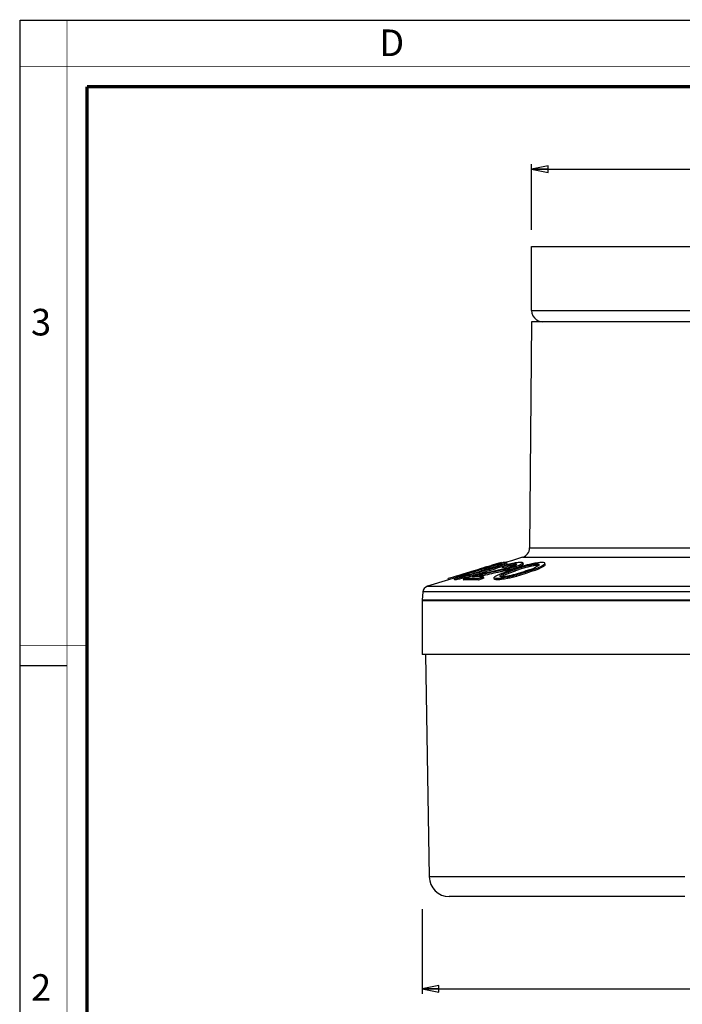
# Paper-space layout 'Foglio 1' of a CAD drawing. Extents: x 0 to 420, y 0 to 297.
# Drawn here: x 0 to 100, y 149 to 297 of the extents above; entities that cross this region are included whole.
import ezdxf

# ---------------------------------------------------------------- set-up
doc = ezdxf.new("R2010")
doc.units = 0
doc.header["$LTSCALE"] = 23.1
doc.layers.get('0').update_dxf_attribs({"linetype": 'CONTINUOUS'})
for name, color, linetype in [('02___PRT_ALL_AXES', 7, 'CONTINUOUS'), ('6_ALL_SURFS', 7, 'CONTINUOUS'), ('7_ALL_FEATURES', 7, 'CONTINUOUS')]:
    doc.layers.add(name, color=color, linetype=linetype)
doc.styles.get("Standard").update_dxf_attribs({"font": 'arial.ttf'})
doc.styles.add('TEXTSTYLE_2', font='txt', dxfattribs={"width": 0.9})
doc.styles.add('TEXTSTYLE_3', font='txt', dxfattribs={"width": 0.9})
doc.styles.add('TEXTSTYLE_4', font='gdt', dxfattribs={"width": 0.85})
doc.dimstyles.new('DIMSTYLE_1', dxfattribs={"dimtxt": 3, "dimasz": 2.5, "dimexe": 0.75, "dimexo": 0.75, "dimgap": 0.75, "dimtad": 1, "dimdsep": 46, "dimtxsty": 'STANDARD', "dimblk": 'CLOSED', "dimblk1": 'CLOSED', "dimblk2": 'CLOSED', "dimcen": 0.09, "dimazin": 2, "dimtp": 0.3, "dimtm": 0.3, "dimtfac": 1, "dimtofl": 0, "dimtmove": 0, "dimatfit": 3, "dimldrblk": 'CLOSED', "dimfxl": 1, "dimtolj": 1, "dimarcsym": 0})

# ---------------------------------------------------------------- blocks, each defined once
blk = doc.blocks.new('_CLOSED')
at = {"color": 0, "linetype": 'ByBlock'}
for p, q in [((0, 0), (-1, 0.2)), ((-1, 0.2), (-1, -0.2)), ((-1, -0.2), (0, 0)), ((-1, 0), (0, 0))]:
    blk.add_line(p, q, dxfattribs=at)
blk = doc.blocks.new('*D1')
at = {"color": 2, "linetype": 'Continuous'}
for p, q in [((60.43, 163.37), (60.43, 150.64)), ((167.43, 163.98), (167.43, 150.64)), ((60.43, 151.39), (113.93, 151.39)), ((167.43, 151.39), (113.93, 151.39))]:
    blk.add_line(p, q, dxfattribs=at)
at = {"color": 2, "linetype": 'Continuous', "xscale": 2.5, "yscale": 2.5, "zscale": 2.5, "rotation": 180}
blk.add_blockref('_CLOSED', (60.43, 151.39), dxfattribs=at)
at = {"color": 2, "linetype": 'Continuous', "xscale": 2.5, "yscale": 2.5, "zscale": 2.5}
blk.add_blockref('_CLOSED', (167.43, 151.39), dxfattribs=at)
at = {"color": 2, "linetype": 'Continuous', "insert": (113.93, 155.14), "char_height": 3, "width": 10.9926, "attachment_point": 2, "style": 'TEXTSTYLE_4'}
blk.add_mtext('{\\Fgdt;n}\\Farial.ttf;107', dxfattribs=at)
blk = doc.blocks.new('*D2')
at = {"color": 2, "linetype": 'Continuous'}
for p, q in [((76.88, 265.48), (76.88, 275.34)), ((150.98, 266.24), (150.98, 275.34)), ((76.88, 274.59), (113.93, 274.59)), ((150.98, 274.59), (113.93, 274.59))]:
    blk.add_line(p, q, dxfattribs=at)
at = {"color": 2, "linetype": 'Continuous', "xscale": 2.5, "yscale": 2.5, "zscale": 2.5, "rotation": 180}
blk.add_blockref('_CLOSED', (76.88, 274.59), dxfattribs=at)
at = {"color": 2, "linetype": 'Continuous', "xscale": 2.5, "yscale": 2.5, "zscale": 2.5}
blk.add_blockref('_CLOSED', (150.98, 274.59), dxfattribs=at)
at = {"color": 2, "linetype": 'Continuous', "insert": (113.93, 278.34), "char_height": 3, "width": 12.1524, "attachment_point": 2, "style": 'TEXTSTYLE_4'}
blk.add_mtext('{\\Fgdt;n}\\Farial.ttf;74,1', dxfattribs=at)

psp = doc.layouts.new('Foglio 1')

# ---------------------------------------------------------------- linework, layer by layer
at = {"color": 7, "linetype": 'Continuous'}
for p, q in [((0, 297), (420, 297)), ((0, 0), (0, 297)), ((0, 199.968), (7, 199.968))]:
    psp.add_line(p, q, dxfattribs=at)
for points, const_width in [([(7.054, 0), (7.054, 297)], 0.1), ([(0, 290), (420, 290)], 0.1), ([(10.054, 10.032), (10.054, 287)], 0.5), ([(10.054, 287), (410, 287)], 0.5), ([(10, 202.968), (0, 202.968)], 0.1)]:
    psp.add_lwpolyline(points, dxfattribs=dict(at, const_width=const_width))
at = {"layer": '02___PRT_ALL_AXES', "color": 7, "linetype": 'Continuous'}
for p, q in [((75.52, 216.249), (73.868, 215.747)), ((73.004, 215.484), (72.891, 215.45)), ((73.125, 215.521), (73.004, 215.484)), ((73.868, 215.747), (73.125, 215.521)), ((64.394, 212.867), (61.243, 211.909)), ((61.93, 209.812), (61.93, 209.762))]:
    psp.add_line(p, q, dxfattribs=at)
at = {"layer": '6_ALL_SURFS', "color": 7, "linetype": 'Continuous'}
psp.add_line((60.43, 209.762), (60.43, 201.662), dxfattribs=at)
at = {"layer": '7_ALL_FEATURES', "color": 3, "linetype": 'Continuous'}
for p, q in [((76.88, 262.962), (77.68, 262.962)), ((76.88, 253.362), (76.88, 262.962)), ((77.68, 262.962), (150.18, 262.962))]:
    psp.add_line(p, q, dxfattribs=at)
at = {"layer": '7_ALL_FEATURES', "color": 9, "linetype": 'Continuous'}
for p, q in [((76.88, 253.362), (77.68, 253.362)), ((77.68, 253.362), (150.18, 253.362)), ((76.584, 217.671), (78.394, 217.671)), ((78.394, 217.671), (80.026, 217.671)), ((80.026, 217.671), (80.097, 217.671)), ((80.097, 217.671), (80.171, 217.671)), ((80.171, 217.671), (81.587, 217.671)), ((81.587, 217.671), (81.847, 217.671)), ((81.847, 217.671), (83.38, 217.671)), ((83.38, 217.671), (83.454, 217.671)), ((83.454, 217.671), (87.42, 217.671)), ((87.42, 217.671), (87.694, 217.671)), ((87.694, 217.671), (88.059, 217.671)), ((88.059, 217.671), (91.229, 217.671)), ((91.229, 217.671), (97.726, 217.671)), ((97.726, 217.671), (98.059, 217.671)), ((98.059, 217.671), (102.836, 217.671)), ((75.52, 216.249), (113.93, 216.249)), ((61.243, 211.909), (166.618, 211.909)), ((167.323, 211.04), (60.538, 211.04)), ((99.93, 168.21), (61.514, 168.21))]:
    psp.add_line(p, q, dxfattribs=at)
at = {"layer": '7_ALL_FEATURES', "color": 7, "linetype": 'Continuous'}
for p, q in [((76.88, 251.662), (76.584, 217.671)), ((77.493, 251.662), (76.881, 251.662)), ((77.523, 251.662), (77.493, 251.662)), ((77.809, 251.662), (77.523, 251.662)), ((78.58, 251.662), (77.809, 251.662)), ((83.666, 251.662), (78.58, 251.662)), ((83.838, 251.662), (83.666, 251.662)), ((83.959, 251.662), (83.838, 251.662)), ((84.117, 251.662), (83.959, 251.662)), ((84.18, 251.662), (84.117, 251.662)), ((84.192, 251.662), (84.18, 251.662)), ((84.853, 251.662), (84.192, 251.662)), ((84.964, 251.662), (84.853, 251.662)), ((85.293, 251.662), (84.964, 251.662)), ((87.731, 251.662), (85.293, 251.662)), ((87.899, 251.662), (87.731, 251.662)), ((88.072, 251.662), (87.899, 251.662)), ((89.715, 251.662), (88.072, 251.662)), ((90.124, 251.662), (89.715, 251.662)), ((90.176, 251.662), (90.124, 251.662)), ((90.465, 251.662), (90.176, 251.662)), ((93.553, 251.662), (90.465, 251.662)), ((94.821, 251.662), (93.553, 251.662)), ((98.934, 251.662), (94.821, 251.662)), ((109.993, 251.662), (98.934, 251.662)), ((69.342, 214.58), (68.94, 214.457)), ((69.342, 214.58), (68.94, 214.457)), ((69.517, 214.633), (69.342, 214.58)), ((70.115, 214.797), (69.347, 214.564)), ((70.115, 214.797), (69.347, 214.564)), ((70.062, 214.644), (69.372, 214.436)), ((69.954, 214.647), (69.375, 214.473)), ((69.918, 214.755), (69.517, 214.633)), ((69.918, 214.755), (69.517, 214.633)), ((70.209, 214.842), (69.918, 214.755)), ((70.21, 214.842), (69.918, 214.755)), ((70.144, 214.705), (69.954, 214.647)), ((70.144, 214.705), (69.954, 214.647)), ((70.154, 214.672), (70.062, 214.644)), ((70.154, 214.672), (70.062, 214.644)), ((70.214, 214.827), (70.115, 214.797)), ((70.214, 214.827), (70.115, 214.797)), ((70.242, 214.734), (70.144, 214.705)), ((70.242, 214.734), (70.144, 214.705)), ((70.406, 214.748), (70.154, 214.672)), ((70.406, 214.748), (70.154, 214.672)), ((70.746, 214.989), (70.214, 214.827)), ((70.746, 214.989), (70.214, 214.827)), ((70.225, 214.436), (71.194, 214.748)), ((70.775, 214.892), (70.242, 214.734)), ((70.463, 214.557), (70.406, 214.748)), ((70.844, 214.664), (70.463, 214.557)), ((70.844, 214.664), (70.463, 214.557)), ((70.556, 214.473), (71.358, 214.734)), ((70.832, 215.015), (70.746, 214.989)), ((70.832, 215.015), (70.746, 214.989)), ((71.021, 214.963), (70.775, 214.892)), ((71.021, 214.963), (70.775, 214.892)), ((71.089, 215.093), (70.832, 215.015)), ((71.089, 215.093), (70.832, 215.015)), ((71.221, 214.77), (70.844, 214.664)), ((71.472, 215.227), (70.973, 215.076)), ((71.472, 215.225), (70.973, 215.075)), ((71.123, 214.993), (71.021, 214.963)), ((71.123, 214.993), (71.021, 214.963)), ((71.476, 215.211), (71.089, 215.093)), ((71.476, 215.211), (71.089, 215.093)), ((71.508, 215.105), (71.123, 214.993)), ((71.521, 215.061), (71.136, 214.953)), ((71.355, 214.807), (71.221, 214.77)), ((71.355, 214.807), (71.221, 214.77)), ((71.358, 214.734), (71.826, 214.892)), ((71.414, 214.543), (71.358, 214.734)), ((71.414, 214.543), (71.882, 214.701)), ((71.974, 215.362), (71.476, 215.211)), ((71.974, 215.362), (71.476, 215.211)), ((71.527, 215.11), (71.508, 215.105)), ((71.527, 215.11), (71.508, 215.105)), ((71.538, 215.066), (71.521, 215.061)), ((71.538, 215.066), (71.521, 215.061)), ((71.709, 215.159), (71.527, 215.11)), ((71.709, 215.159), (71.527, 215.11)), ((71.683, 215.102), (71.538, 215.066)), ((71.683, 215.102), (71.538, 215.066)), ((71.59, 214.893), (71.538, 215.066)), ((71.909, 215.214), (71.709, 215.159)), ((71.776, 214.961), (71.798, 214.969)), ((71.776, 214.961), (71.798, 214.969)), ((71.798, 214.969), (72.064, 215.066)), ((71.798, 214.969), (72.064, 215.066)), ((71.826, 214.892), (72.092, 214.986)), ((71.882, 214.701), (71.826, 214.892)), ((71.882, 214.701), (72.158, 214.798)), ((72.107, 215.267), (71.909, 215.214)), ((72.107, 215.267), (71.909, 215.214)), ((72.043, 215.186), (71.971, 215.173)), ((72.043, 215.186), (71.971, 215.173)), ((72.008, 215.049), (71.971, 215.173)), ((72.07, 215.391), (71.974, 215.362)), ((72.07, 215.391), (71.974, 215.362)), ((72.081, 215.192), (72.043, 215.186)), ((72.081, 215.192), (72.043, 215.186)), ((72.35, 215.476), (72.07, 215.391)), ((72.35, 215.476), (72.07, 215.391)), ((72.092, 214.986), (72.359, 215.081)), ((72.266, 215.307), (72.107, 215.267)), ((72.266, 215.307), (72.107, 215.267)), ((72.158, 214.798), (72.284, 214.843)), ((72.281, 215.31), (72.266, 215.307)), ((72.281, 215.31), (72.266, 215.307)), ((72.284, 214.843), (72.425, 214.893)), ((72.284, 214.843), (72.425, 214.893)), ((72.299, 215.173), (72.3, 215.192)), ((72.299, 215.173), (72.3, 215.192)), ((72.392, 215.338), (72.35, 215.476)), ((72.359, 215.081), (72.427, 215.105)), ((72.359, 215.081), (72.427, 215.105)), ((72.381, 215.394), (72.498, 215.423)), ((72.381, 215.394), (72.498, 215.423)), ((73.121, 215.099), (72.426, 214.889)), ((72.482, 214.698), (72.426, 214.889)), ((72.484, 214.913), (72.427, 215.105)), ((72.484, 214.913), (72.619, 214.968)), ((72.484, 214.913), (72.619, 214.968)), ((72.515, 215.368), (72.498, 215.423)), ((72.619, 214.968), (72.753, 215.022)), ((73.329, 215.062), (72.731, 214.903)), ((72.787, 214.712), (72.731, 214.903)), ((72.753, 215.022), (72.886, 215.076)), ((72.753, 215.022), (72.886, 215.076)), ((72.764, 215.474), (72.813, 215.483)), ((72.764, 215.474), (72.813, 215.483)), ((72.986, 214.765), (72.787, 214.712)), ((72.986, 214.765), (72.787, 214.712)), ((72.824, 215.446), (72.813, 215.483)), ((72.886, 215.076), (72.83, 215.267)), ((73.124, 214.597), (72.926, 214.554)), ((73.124, 214.597), (72.926, 214.553)), ((73.384, 214.871), (72.986, 214.765)), ((72.989, 215.486), (73.01, 215.486)), ((72.989, 215.486), (73.01, 215.486)), ((73.136, 215.486), (73.015, 215.469)), ((73.136, 215.486), (73.015, 215.469)), ((73.111, 215.186), (73.223, 215.239)), ((73.111, 215.186), (73.223, 215.239)), ((73.223, 215.239), (73.166, 215.431)), ((73.384, 214.871), (73.329, 215.062)), ((73.551, 214.908), (73.384, 214.871)), ((73.551, 214.908), (73.384, 214.871)), ((73.843, 214.971), (73.551, 214.908)), ((73.784, 214.647), (73.551, 214.579)), ((73.784, 214.647), (73.551, 214.579)), ((73.604, 214.388), (73.551, 214.579)), ((74.015, 214.715), (73.784, 214.647)), ((74.015, 214.715), (73.784, 214.647)), ((73.883, 214.98), (73.829, 215.171)), ((73.883, 214.98), (73.843, 214.971)), ((73.883, 214.98), (73.843, 214.971)), ((74.196, 214.903), (73.88, 214.8)), ((74.038, 214.999), (73.883, 214.98)), ((74.038, 214.999), (73.883, 214.98)), ((74.246, 214.782), (74.015, 214.715)), ((74.246, 214.782), (74.015, 214.715)), ((74.298, 214.591), (74.068, 214.524)), ((74.298, 214.591), (74.068, 214.524)), ((74.965, 214.734), (74.152, 214.473)), ((74.196, 214.903), (74.55, 215.062)), ((74.563, 214.886), (74.246, 214.782)), ((74.298, 214.591), (74.246, 214.782)), ((74.347, 215.036), (74.293, 215.227)), ((74.51, 214.66), (74.298, 214.591)), ((74.428, 215.036), (74.347, 215.036)), ((74.428, 215.036), (74.347, 215.036)), ((74.491, 215.036), (74.428, 215.036)), ((74.491, 215.036), (74.428, 215.036)), ((75.402, 214.748), (74.444, 214.436)), ((74.536, 215.227), (74.455, 215.227)), ((74.536, 215.227), (74.455, 215.227)), ((74.615, 214.694), (74.51, 214.66)), ((74.615, 214.694), (74.51, 214.66)), ((74.562, 215.137), (74.536, 215.227)), ((74.585, 215.209), (74.537, 215.227)), ((74.585, 215.209), (74.537, 215.227)), ((74.58, 215.071), (74.562, 215.137)), ((74.563, 214.886), (74.754, 214.956)), ((74.563, 214.886), (74.754, 214.956)), ((74.615, 214.694), (74.563, 214.886)), ((74.615, 214.694), (74.998, 214.834)), ((74.639, 215.135), (74.683, 215.171)), ((74.639, 215.135), (74.683, 215.171)), ((74.754, 214.956), (74.945, 215.026)), ((74.754, 214.956), (74.945, 215.026)), ((74.945, 215.026), (75.136, 215.096)), ((74.945, 215.026), (75.136, 215.096)), ((75.487, 214.892), (74.965, 214.734)), ((74.998, 214.834), (75.188, 214.904)), ((74.998, 214.834), (75.188, 214.904)), ((75.188, 214.904), (75.136, 215.096)), ((75.452, 214.557), (75.402, 214.748)), ((75.449, 215.051), (75.578, 215.123)), ((75.449, 215.051), (75.578, 215.123)), ((76.242, 215.105), (75.487, 214.892)), ((75.578, 215.123), (75.525, 215.314)), ((75.651, 215.235), (75.598, 215.426)), ((76.672, 214.875), (76.606, 214.858)), ((76.672, 214.875), (76.606, 214.858)), ((76.672, 214.875), (76.621, 215.066)), ((76.715, 214.436), (77.238, 214.644)), ((77.223, 214.982), (77.173, 215.173)), ((77.238, 214.644), (77.498, 214.748)), ((77.238, 214.644), (77.498, 214.748)), ((77.297, 214.473), (77.566, 214.583)), ((77.566, 214.583), (77.935, 214.734)), ((77.805, 215.036), (77.755, 215.228)), ((77.852, 215.21), (77.755, 215.228)), ((77.852, 215.21), (77.755, 215.228)), ((77.902, 215.019), (77.805, 215.036)), ((77.902, 215.019), (77.805, 215.036)), ((77.847, 214.961), (78.019, 215.066)), ((77.847, 214.961), (78.019, 215.066)), ((77.932, 215.013), (77.902, 215.019)), ((77.932, 215.013), (77.902, 215.019)), ((77.935, 214.734), (78.283, 214.892)), ((77.983, 214.543), (77.935, 214.734)), ((77.983, 214.543), (78.33, 214.701)), ((78.038, 215.138), (78.047, 215.173)), ((78.038, 215.138), (78.047, 215.173)), ((78.283, 214.892), (78.688, 215.105)), ((78.33, 214.701), (78.283, 214.892)), ((78.33, 214.701), (78.736, 214.913)), ((78.736, 214.913), (78.688, 215.105)), ((78.908, 215.239), (78.859, 215.431)), ((78.861, 215.267), (78.859, 215.431)), ((78.909, 215.076), (78.861, 215.267)), ((78.909, 215.076), (78.908, 215.239)), ((65.148, 213.288), (64.35, 213.046)), ((65.148, 213.288), (64.35, 213.046)), ((65.206, 213.097), (64.409, 212.855)), ((65.206, 213.097), (64.409, 212.855)), ((65.201, 213.305), (65.148, 213.288)), ((65.201, 213.305), (65.148, 213.288)), ((65.55, 213.411), (65.201, 213.305)), ((65.55, 213.411), (65.201, 213.305)), ((65.259, 213.113), (65.206, 213.097)), ((65.259, 213.113), (65.206, 213.097)), ((65.34, 213.138), (65.259, 213.113)), ((65.34, 213.138), (65.259, 213.113)), ((65.32, 212.912), (65.262, 213.103)), ((65.942, 213.53), (65.55, 213.411)), ((65.942, 213.53), (65.55, 213.411)), ((65.713, 212.912), (65.656, 213.103)), ((66.567, 213.72), (65.942, 213.53)), ((66.567, 213.72), (65.942, 213.53)), ((66.001, 213.4), (66.203, 213.467)), ((66.001, 213.4), (66.203, 213.467)), ((66.164, 213.319), (66.127, 213.313)), ((66.164, 213.319), (66.127, 213.313)), ((66.203, 213.467), (66.403, 213.534)), ((66.287, 213.43), (66.365, 213.463)), ((66.287, 213.43), (66.365, 213.463)), ((66.377, 213.06), (66.321, 213.251)), ((66.365, 213.463), (66.416, 213.481)), ((66.365, 213.463), (66.416, 213.481)), ((66.4, 213.346), (66.365, 213.463)), ((66.578, 213.11), (66.377, 213.06)), ((66.578, 213.11), (66.377, 213.06)), ((66.403, 213.534), (66.603, 213.601)), ((66.403, 213.534), (66.603, 213.601)), ((66.416, 213.481), (66.657, 213.565)), ((66.416, 213.481), (66.657, 213.565)), ((66.733, 213.77), (66.567, 213.72)), ((66.733, 213.77), (66.567, 213.72)), ((66.976, 213.208), (66.578, 213.11)), ((66.603, 213.601), (66.759, 213.652)), ((66.603, 213.601), (66.759, 213.652)), ((66.657, 213.565), (66.947, 213.666)), ((66.662, 213.027), (67.454, 213.285)), ((67.033, 213.878), (66.702, 213.778)), ((67.047, 213.832), (66.756, 213.743)), ((67.047, 213.832), (66.756, 213.743)), ((66.782, 213.655), (66.756, 213.743)), ((66.759, 213.652), (66.915, 213.703)), ((66.759, 213.652), (66.915, 213.703)), ((66.915, 213.703), (67.071, 213.753)), ((66.915, 213.703), (67.071, 213.753)), ((67.166, 213.467), (66.92, 213.4)), ((67.166, 213.467), (66.92, 213.4)), ((66.976, 213.208), (66.92, 213.4)), ((66.947, 213.666), (67.235, 213.766)), ((66.947, 213.666), (67.235, 213.766)), ((67.222, 213.276), (66.976, 213.208)), ((67.222, 213.276), (66.976, 213.208)), ((67.701, 214.081), (67.033, 213.878)), ((67.437, 213.95), (67.047, 213.832)), ((67.071, 213.753), (67.873, 214.008)), ((67.388, 213.528), (67.166, 213.467)), ((67.441, 213.336), (67.222, 213.276)), ((67.235, 213.766), (67.882, 213.972)), ((67.292, 213.575), (67.235, 213.766)), ((67.245, 213.558), (67.292, 213.575)), ((67.245, 213.558), (67.292, 213.575)), ((67.292, 213.575), (67.939, 213.78)), ((67.653, 213.601), (67.388, 213.528)), ((67.777, 214.053), (67.437, 213.95)), ((67.777, 214.053), (67.437, 213.95)), ((67.71, 213.41), (67.441, 213.336)), ((67.92, 213.398), (67.454, 213.285)), ((67.921, 213.397), (67.454, 213.285)), ((68.187, 213.753), (67.653, 213.601)), ((67.71, 213.41), (67.653, 213.601)), ((67.724, 214.088), (67.701, 214.081)), ((67.888, 213.461), (67.71, 213.41)), ((67.888, 213.461), (67.71, 213.41)), ((67.728, 214.089), (67.724, 214.088)), ((67.728, 214.089), (67.724, 214.088)), ((67.843, 214.107), (67.754, 214.08)), ((67.843, 214.107), (67.754, 214.08)), ((67.797, 213.985), (67.777, 214.053)), ((68.945, 214.442), (67.843, 214.107)), ((68.945, 214.442), (67.843, 214.107)), ((67.873, 214.008), (68.876, 214.318)), ((67.882, 213.972), (68.204, 214.074)), ((67.882, 213.972), (68.204, 214.074)), ((68.243, 213.562), (67.888, 213.461)), ((67.939, 213.78), (68.261, 213.883)), ((67.939, 213.78), (68.261, 213.883)), ((69.057, 214.074), (68.023, 213.766)), ((69.054, 214.008), (68.187, 213.753)), ((68.243, 213.562), (68.187, 213.753)), ((68.203, 214.074), (68.982, 214.315)), ((68.261, 213.883), (68.203, 214.074)), ((69.11, 213.817), (68.243, 213.562)), ((68.261, 213.883), (69.041, 214.124)), ((69.652, 213.285), (68.86, 213.027)), ((68.876, 214.318), (68.972, 214.348)), ((68.876, 214.318), (68.972, 214.348)), ((69.704, 213.094), (68.912, 212.836)), ((69.3, 214.55), (68.945, 214.442)), ((69.3, 214.55), (68.945, 214.442)), ((68.972, 214.348), (69.375, 214.473)), ((68.972, 214.348), (69.375, 214.473)), ((68.982, 214.315), (69.372, 214.436)), ((69.041, 214.124), (69.429, 214.244)), ((69.041, 214.124), (69.429, 214.244)), ((70.556, 214.473), (69.054, 214.008)), ((69.11, 213.817), (69.054, 214.008)), ((70.225, 214.436), (69.057, 214.074)), ((70.612, 214.281), (69.11, 213.817)), ((69.347, 214.564), (69.3, 214.55)), ((69.347, 214.564), (69.3, 214.55)), ((69.429, 214.244), (69.372, 214.436)), ((70.12, 214.453), (69.429, 214.244)), ((69.704, 213.094), (69.652, 213.285)), ((70.463, 214.557), (70.12, 214.453)), ((70.463, 214.557), (70.12, 214.453)), ((70.612, 214.281), (70.556, 214.473)), ((70.612, 214.281), (71.414, 214.543)), ((71.285, 213.103), (71.283, 213.251)), ((71.335, 212.912), (71.285, 213.103)), ((71.456, 213.4), (71.862, 213.601)), ((71.862, 213.601), (72.094, 213.703)), ((72.094, 213.703), (72.21, 213.753)), ((72.094, 213.703), (72.21, 213.753)), ((72.177, 213.35), (72.097, 213.363)), ((72.177, 213.35), (72.097, 213.363)), ((72.125, 213.463), (72.257, 213.54)), ((72.125, 213.463), (72.257, 213.54)), ((72.148, 213.376), (72.125, 213.463)), ((72.154, 213.353), (72.148, 213.376)), ((72.188, 213.348), (72.177, 213.35)), ((72.188, 213.348), (72.177, 213.35)), ((72.209, 213.753), (72.635, 213.923)), ((72.257, 213.54), (72.314, 213.573)), ((72.28, 213.332), (72.351, 213.374)), ((72.28, 213.332), (72.351, 213.374)), ((72.382, 212.912), (72.333, 213.103)), ((72.351, 213.374), (72.525, 213.475)), ((72.525, 213.475), (72.697, 213.575)), ((72.525, 213.475), (72.697, 213.575)), ((72.635, 213.923), (72.847, 214.008)), ((72.635, 213.923), (72.847, 214.008)), ((72.646, 213.766), (72.908, 213.869)), ((72.646, 213.766), (72.908, 213.869)), ((72.697, 213.575), (72.646, 213.766)), ((72.697, 213.575), (72.959, 213.678)), ((72.697, 213.575), (72.959, 213.678)), ((72.954, 214.43), (72.764, 214.39)), ((72.954, 214.43), (72.764, 214.389)), ((73.007, 214.239), (72.806, 214.196)), ((73.007, 214.239), (72.807, 214.196)), ((72.847, 214.008), (73.284, 214.164)), ((72.847, 214.008), (73.284, 214.164)), ((72.908, 213.869), (73.429, 214.074)), ((73.007, 214.239), (72.954, 214.43)), ((72.959, 213.678), (73.374, 213.841)), ((73.253, 213.06), (73.205, 213.251)), ((73.284, 214.164), (73.369, 214.194)), ((73.284, 214.164), (73.369, 214.194)), ((73.369, 214.194), (73.719, 214.318)), ((73.369, 214.194), (73.719, 214.318)), ((73.374, 213.841), (73.48, 213.883)), ((73.374, 213.841), (73.48, 213.883)), ((73.429, 214.074), (74.106, 214.315)), ((73.48, 213.883), (73.429, 214.074)), ((73.48, 213.883), (74.495, 214.244)), ((73.836, 214.456), (73.604, 214.388)), ((73.836, 214.456), (73.604, 214.388)), ((73.719, 214.318), (74.152, 214.473)), ((73.719, 214.318), (74.152, 214.473)), ((74.068, 214.524), (73.836, 214.456)), ((74.068, 214.524), (73.836, 214.456)), ((73.95, 213.208), (73.902, 213.4)), ((74.106, 214.315), (74.444, 214.436)), ((74.106, 214.315), (74.444, 214.436)), ((74.495, 214.244), (74.444, 214.436)), ((75.452, 214.557), (74.495, 214.244)), ((75.18, 213.753), (74.657, 213.601)), ((74.705, 213.41), (74.657, 213.601)), ((75.227, 213.562), (74.705, 213.41)), ((75.7, 214.074), (74.743, 213.766)), ((75.992, 214.008), (75.18, 213.753)), ((75.227, 213.562), (75.18, 213.753)), ((76.04, 213.817), (75.227, 213.562)), ((76.04, 214.195), (75.7, 214.074)), ((76.04, 214.195), (75.7, 214.074)), ((76.429, 214.164), (75.992, 214.008)), ((76.429, 214.164), (75.992, 214.008)), ((76.04, 213.817), (75.992, 214.008)), ((76.715, 214.436), (76.04, 214.195)), ((76.835, 214.1), (76.04, 213.817)), ((76.864, 214.318), (76.429, 214.164)), ((76.864, 214.318), (76.429, 214.164)), ((77.345, 214.281), (76.835, 214.1)), ((77.297, 214.473), (76.864, 214.318)), ((77.297, 214.473), (76.864, 214.318)), ((77.345, 214.281), (77.297, 214.473)), ((77.345, 214.281), (77.983, 214.543)), ((64.409, 212.855), (64.35, 213.046)), ((65.349, 212.863), (65.292, 213.055)), ((66.718, 212.836), (66.662, 213.027)), ((68.912, 212.836), (68.86, 213.027)), ((71.714, 212.863), (71.664, 213.055)), ((60.538, 211.04), (60.43, 209.812)), ((60.43, 209.762), (61.782, 209.762)), ((60.774, 209.812), (60.431, 209.812)), ((61.782, 209.812), (60.774, 209.812)), ((61.93, 209.812), (61.782, 209.812)), ((61.782, 209.762), (61.93, 209.762)), ((62.123, 209.812), (61.93, 209.812)), ((61.93, 209.762), (107.906, 209.762)), ((107.906, 209.812), (62.123, 209.812)), ((60.903, 201.662), (60.43, 201.662)), ((60.93, 201.662), (60.903, 201.662)), ((60.93, 201.662), (61.514, 168.21)), ((108.166, 201.662), (60.93, 201.662)), ((64.627, 165.262), (64.514, 165.262)), ((64.931, 165.262), (64.627, 165.262)), ((64.931, 165.262), (64.63, 165.262)), ((98.014, 165.262), (64.931, 165.262)), ((99.158, 165.262), (64.931, 165.262)), ((98.174, 165.262), (98.014, 165.262)), ((98.256, 165.262), (98.174, 165.262)), ((98.847, 165.262), (98.256, 165.262)), ((99.076, 165.262), (98.847, 165.262)), ((99.158, 165.262), (99.076, 165.262)), ((99.93, 165.262), (99.158, 165.262)), ((99.93, 165.262), (99.158, 165.262))]:
    psp.add_line(p, q, dxfattribs=at)
for points in [[(71.521, 215.061), (71.164, 214.961), (71.136, 214.953)], [(71.826, 214.892), (72.027, 214.963), (72.092, 214.986)], [(71.882, 214.701), (72.083, 214.772), (72.158, 214.798)], [(67.653, 213.601), (67.41, 213.534), (67.388, 213.528)], [(67.71, 213.41), (67.466, 213.343), (67.441, 213.336)], [(68.982, 214.315), (68.983, 214.315), (69.372, 214.436)], [(72.257, 213.54), (72.3, 213.565), (72.314, 213.573)]]:
    psp.add_lwpolyline(points, dxfattribs=at)
at = {"layer": '7_ALL_FEATURES', "color": 3, "linetype": 'Continuous'}
for start, end in [(180, 236.33435), (236.33435, 237.21972), (237.21972, 270)]:
    psp.add_arc((78.58, 253.362), 1.7, start, end, dxfattribs=at)
at = {"layer": '7_ALL_FEATURES', "color": 7, "linetype": 'Continuous'}
for centre, radius, start, end in [((75.084, 217.684), 1.5, 286.90672, 359.5), ((100.283, 100.193), 118.415, 103.83297, 103.97645), ((89.933, 176.187), 42.789, 114.33834, 114.68463), ((75.846, 192.555), 22.948, 98.88429, 99.44244), ((96.238, 118.691), 99.545, 103.63453, 103.92565), ((82.594, 214.675), 10.308, 176.92871, 177.12686), ((73.468, 195.614), 19.304, 92.18753, 93.09422), ((120.016, 97.878), 126.518, 111.89859, 112.09503), ((73.523, 195.462), 19.264, 92.19012, 93.09767), ((76.561, 194.917), 20.905, 100.46366, 101.20625), ((75.799, 196.774), 18.901, 98.46986, 99.21378), ((72.974, 211.226), 4.26, 90.99006, 92.17671), ((87.12, 186.31), 32.292, 115.60257, 116.26654), ((87.336, 185.769), 32.676, 115.80808, 116.24684), ((72.974, 211.231), 4.255, 89.80207, 90.98987), ((144.927, -72.47), 296.398, 103.84527, 104.02009), ((107.009, 61.007), 157.694, 102.14625, 102.33212), ((79.42, 170.986), 44.537, 96.61086, 97.21167), ((95.299, 109.565), 107.875, 101.08421, 101.38798), ((79.458, 170.968), 44.363, 96.61618, 97.01791), ((74.403, 194.913), 20.314, 89.85371, 90.3118), ((88.878, 197.535), 22.639, 128.97578, 129.26687), ((78.33, 180.406), 35.224, 95.1872, 96.1446), ((72.673, 210.141), 5.417, 68.22078, 69.33124), ((115.503, 143.599), 82.106, 119.13808, 119.44972), ((75.207, 197.145), 18.341, 89.42788, 90.19069), ((115.77, 142.962), 82.599, 119.21951, 119.42703), ((73.659, 208.994), 6.718, 73.22977, 75.0729), ((225.22, -357.407), 591.445, 104.551303, 104.673396), ((226.008, -360.233), 594.18, 104.56291, 104.677843), ((84.516, 209.575), 10.666, 146.73265, 147.45076), ((84.579, 209.348), 10.694, 146.60128, 147.31857), ((150.448, -101.738), 325.416, 103.05528, 103.18131), ((112.684, 30.952), 187.613, 100.91055, 101.08232), ((112.763, 30.722), 187.656, 100.91714, 101.08877), ((107.91, 52.675), 165.516, 100.47747, 100.78456), ((83.893, 146.206), 69.294, 95.08162, 95.56482), ((83.939, 146.122), 69.187, 95.08683, 95.57029), ((162.102, 76.788), 161.835, 121.37392, 121.51858), ((83.277, 153.444), 62.228, 94.42123, 95.03953), ((74.579, 197.319), 18.188, 79.0074, 79.631), ((105.845, 207.878), 28.739, 165.36708, 165.51496), ((75.718, 195.244), 20.43, 81.15415, 82.22894), ((111.725, 180.107), 48.128, 133.06599, 133.34849), ((111.715, 179.903), 48.097, 133.00527, 133.28827), ((78.768, 182.808), 33.169, 113.39316, 114.02822), ((64.414, 212.547), 1.014, 30.03466, 33.26421), ((68.395, 191.239), 22.036, 97.14116, 98.09551), ((105.743, 105.173), 115.293, 110.164, 110.37709), ((89.169, 108.941), 106.783, 102.35508, 102.72049), ((75.474, 212.807), 9.361, 176.59609, 176.89992), ((83.481, 172.873), 44.051, 112.97472, 113.19672), ((70.136, 187.668), 25.957, 98.14711, 98.80256), ((122.026, -10.132), 230.224, 103.84878, 104.00241), ((94.79, 91.932), 124.692, 102.92962, 103.13349), ((183.809, -221.12), 450.036, 104.90894, 105.05821), ((125.143, -23.014), 243.239, 102.39631, 103.60653), ((121.264, -12.324), 231.843, 102.075, 103.29643), ((68.553, 191.765), 21.548, 87.07697, 91.62267), ((125.628, -31.181), 251, 102.89705, 103.07566), ((120.774, -9.804), 229.078, 102.25621, 102.90697), ((97.665, 182.7), 40.365, 130.48712, 130.81082), ((68.432, 189.377), 23.897, 82.22727, 83.14361), ((77.307, 140.084), 73.188, 93.89647, 94.4217), ((95.867, 206.765), 24.668, 164.24581, 164.4871), ((117.383, 5.757), 213.153, 102.07146, 102.25357), ((68.818, 193.175), 20.453, 79.94337, 80.5141), ((138.929, 99.311), 132.262, 120.07574, 120.24202), ((102.574, 37.4), 178.287, 99.48158, 99.76577), ((79.344, 135.105), 78.517, 94.656, 95.0821), ((108.457, 19.089), 197.488, 100.1887, 100.35149), ((137.039, -84.61), 304.625, 101.96194, 102.09601), ((137.158, -84.984), 304.818, 101.96785, 102.10178), ((198.194, -285.518), 514.32, 103.88818, 104.02818), ((61.534, 210.953), 1, 106.90672, 175), ((64.474, 212.361), 1.01, 29.84261, 33.0802), ((68.452, 191.064), 22.019, 97.14614, 98.1006), ((89.243, 108.706), 106.829, 102.35934, 102.72447), ((67.761, 191.114), 21.941, 87.13002, 92.86998), ((67.815, 190.973), 21.89, 87.12668, 92.87332), ((68.488, 189.268), 23.814, 82.21481, 83.13288), ((77.352, 140.008), 73.073, 93.90019, 94.42576), ((102.634, 37.254), 178.244, 99.48759, 99.77168), ((64.514, 168.262), 3, 181, 270)]:
    psp.add_arc(centre, radius, start, end, dxfattribs=at)
for points, knots in [([(71.136, 214.953), (71.075, 214.936), (70.832, 214.868), (70.589, 214.8), (70.406, 214.748)], [0, 0, 0, 0, 0.2484336, 1, 1, 1, 1]), ([(71.194, 214.748), (71.242, 214.766), (71.436, 214.837), (71.631, 214.908), (71.776, 214.961)], [0, 0, 0, 0, 0.251631, 1, 1, 1, 1]), ([(73.551, 214.579), (73.502, 214.567), (73.303, 214.517), (73.103, 214.468), (72.954, 214.43)], [0, 0, 0, 0, 0.2487216, 1, 1, 1, 1]), ([(73.88, 214.8), (73.817, 214.783), (73.565, 214.716), (73.313, 214.648), (73.124, 214.597)], [0, 0, 0, 0, 0.248556, 1, 1, 1, 1]), ([(73.604, 214.388), (73.554, 214.376), (73.355, 214.326), (73.156, 214.276), (73.007, 214.239)], [0, 0, 0, 0, 0.2487204, 1, 1, 1, 1]), ([(74.657, 213.601), (74.594, 213.584), (74.343, 213.517), (74.091, 213.45), (73.902, 213.4)], [0, 0, 0, 0, 0.2486333, 1, 1, 1, 1]), ([(74.705, 213.41), (74.642, 213.393), (74.391, 213.326), (74.139, 213.259), (73.95, 213.208)], [0, 0, 0, 0, 0.2486322, 1, 1, 1, 1])]:
    psp.add_open_spline(points, degree=3, knots=knots, dxfattribs=at)
for points in [[(73.166, 215.431), (73.157, 215.45), (73.147, 215.468), (73.136, 215.486)], [(66.741, 213.763), (66.738, 213.765), (66.736, 213.768), (66.733, 213.77)], [(66.748, 213.754), (66.746, 213.757), (66.743, 213.76), (66.741, 213.763)], [(67.741, 214.088), (67.737, 214.089), (67.732, 214.09), (67.728, 214.089)], [(67.762, 214.073), (67.76, 214.076), (67.757, 214.078), (67.754, 214.08)], [(64.409, 212.855), (64.404, 212.858), (64.4, 212.86), (64.395, 212.862)]]:
    psp.add_open_spline(points, degree=3, dxfattribs=at)

# ---------------------------------------------------------------- texts
at = {"color": 2, "linetype": 'Continuous', "char_height": 4, "attachment_point": 1}
for s, insert, width, style in [('D', (53.988, 295.579), 3.6, 'TEXTSTYLE_3'), ('3', (1.647, 253.595), 4.28571, 'TEXTSTYLE_2'), ('2', (1.647, 153.595), 4.71429, 'TEXTSTYLE_2')]:
    psp.add_mtext(s, dxfattribs=dict(at, insert=insert, width=width, style=style))

# ---------------------------------------------------------------- dimensions: what is measured, and where the dimension line sits
at = {"color": 2, "linetype": 'Continuous'}
for base, p1, p2, picture, middle in [((150.98, 274.586), (76.88, 264.728), (150.98, 265.485), '*D2', (113.93, 274.586)), ((167.43, 151.388), (60.43, 164.123), (167.43, 164.728), '*D1', (113.93, 151.388))]:
    dim = psp.add_linear_dim(base=base, p1=p1, p2=p2, text='%%c<>', dimstyle='DIMSTYLE_1', dxfattribs=at)
    dim.commit()
    dim.dimension.update_dxf_attribs({"geometry": picture, "text_midpoint": middle, "dimtype": 160})

doc.saveas('drawing.dxf')
